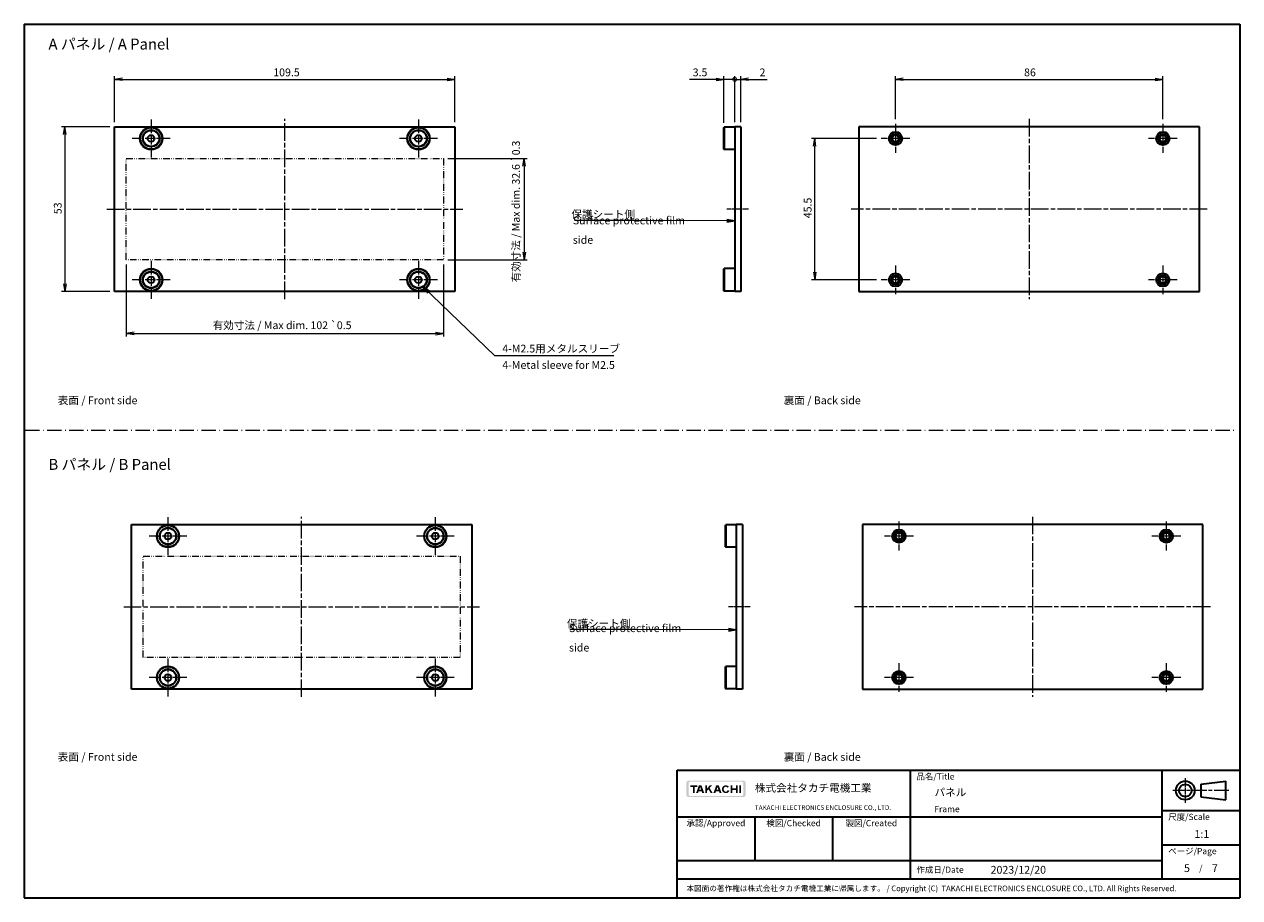
# Model space of a CAD drawing. Units: millimetres. Extents: x 308 to 7080, y 132 to 1537.
# Drawn here: x 4714 to 5105, y 132 to 413 of the extents above; entities that cross this region are included whole.
import ezdxf
from ezdxf.enums import TextEntityAlignment as Align

# ---------------------------------------------------------------- set-up
doc = ezdxf.new("R2010")
doc.units = ezdxf.units.MM
for name, pattern in [('CHAIN', [0.35429999999999995, 0.2362, -0.0295, 0.0591, -0.0295]), ('DASH_DOT', [0.37, 0.24, -0.06, 0.01, -0.06]), ('DASH_DOUBLE_DOT', [0.43979999999999997, 0.24, -0.06, 0.0098, -0.06, 0.01, -0.06])]:
    doc.linetypes.add(name, pattern=pattern)
for name, color, linetype, lineweight in [('Border (ISO)', 7, 'Continuous', 35), ('Center Mark (ISO)', 131, 'Continuous', 18), ('Centerline (ISO)', 131, 'Continuous', 18), ('Dimension (ISO)', 7, 'Continuous', 18), ('Dimension (ISO) @ 1', 7, 'Continuous', 18), ('Hatch (ISO)', 1, 'Continuous', 18), ('Sketch Geometry (ISO)', 7, 'Continuous', 18), ('Symbol (ISO)', 7, 'Continuous', 18), ('Symbol (ISO) @ 1', 7, 'Continuous', 18), ('Title (ISO)', 7, 'Continuous', 35), ('Visible (ISO)', 7, 'Continuous', 35)]:
    doc.layers.add(name, color=color, linetype=linetype, lineweight=lineweight)
doc.styles.add('Note Text (TK)', font='MS PGothic.ttf')
doc.styles.add('文字スタイル40', font='MS PGothic.ttf')
doc.styles.add('文字スタイル67', font='arial.ttf')
doc.dimstyles.new('Default - Method 1b (TK)', dxfattribs={"dimscale": 2.5, "dimtxt": 2.5, "dimasz": 2.5, "dimexe": 1, "dimexo": 1.499999999999999, "dimgap": 1, "dimtad": 1, "dimrnd": 1e-08, "dimdsep": 46, "dimtxsty": 'Note Text (TK)', "dimblk": 'OPEN', "dimcen": 0.09, "dimdle": 5, "dimclrd": 100, "dimclre": 100, "dimclrt": 7, "dimadec": 1, "dimazin": 1, "dimtfac": 1, "dimtmove": 0, "dimatfit": 3, "dimldrblk": 'OPEN', "dimfxl": 1, "dimtolj": 1, "dimlwd": -1, "dimlwe": -1, "dimarcsym": 0})
doc.dimstyles.new('Default - Method 1b (TK)$7', dxfattribs={"dimtxt": 2.5, "dimasz": 2.5, "dimexe": 1, "dimexo": 1.499999999999999, "dimgap": 1, "dimtad": 1, "dimtoh": 1, "dimrnd": 1e-08, "dimdsep": 46, "dimtxsty": 'Note Text (TK)', "dimblk": 'OPEN', "dimcen": 0.09, "dimdle": 5, "dimclrd": 100, "dimclre": 100, "dimclrt": 7, "dimadec": 1, "dimazin": 1, "dimtfac": 1, "dimtmove": 0, "dimatfit": 3, "dimldrblk": 'OPEN', "dimfxl": 1, "dimtolj": 1, "dimlwd": -1, "dimlwe": -1, "dimarcsym": 0})

# ---------------------------------------------------------------- blocks, each defined once
blk = doc.blocks.new('図面枠 tk図枠')
at = {"layer": 'Border (ISO)'}
for p, q in [((14.49999999999999, 289), (405.4999999999999, 289)), ((14.49999999999999, 289), (14.50000000000001, 8.000000000000007)), ((405.4999999999999, 289), (405.4999999999999, 8.000000000000007)), ((14.50000000000001, 8.000000000000007), (405.4999999999999, 8.000000000000007))]:
    blk.add_line(p, q, dxfattribs=at)
blk = doc.blocks.new('表題欄 コピー版 tk表題欄')
at = {"layer": 'Hatch (ISO)'}
h = blk.add_hatch(color=256, dxfattribs=at)
edge = h.paths.add_edge_path(flags=0)
edge.add_arc((95.444849922821, 237.346881026017), 0.5958259999999996, 269.9999999999897, 360)
edge.add_line((96.040675922821, 237.3468810260171), (96.04067592282095, 240.7585970260168))
edge.add_arc((95.44484992282096, 240.7585970260169), 0.5958259999999996, 0, 90.0000000000068)
edge.add_line((95.44484992282091, 241.3544230260169), (79.00658192282103, 241.3544230260169))
edge.add_arc((79.00658192282103, 240.7585970260169), 0.5958259999999996, 90, 180)
edge.add_line((78.41075592282102, 240.7585970260168), (78.41075592282081, 237.3468810260171))
edge.add_arc((79.00658192282081, 237.3468810260168), 0.5958259999999996, 180, 270.0000000000205)
edge.add_line((79.00658192282103, 236.7510550260168), (95.44484992282091, 236.751055026017))
edge = h.paths.add_edge_path()
edge.add_line((77.70882392282107, 241.0034570260169), (77.70882392282107, 237.1020210260171))
edge.add_arc((78.41075592282097, 237.102021026017), 0.7019319999998935, 180, 270.000000000008)
edge.add_line((78.41075592282105, 236.4000890260172), (96.04067592282101, 236.4000890260172))
edge.add_arc((96.040675922821, 237.102021026017), 0.7019319999998921, 270, 360)
edge.add_line((96.7426079228209, 237.1020210260171), (96.74260792282098, 241.0034570260169))
edge.add_arc((96.04067592282107, 241.003457026017), 0.7019319999998921, 0, 90.00000000000873)
edge.add_line((96.04067592282095, 241.705389026017), (78.41075592282105, 241.7053890260169))
edge.add_arc((78.41075592282105, 241.0034570260169), 0.7019319999999984, 90.00000000000072, 180)
for points in [[(78.94128592282102, 240.1954190260171), (78.94128592282102, 239.7056990260171), (79.79013392282097, 239.7056990260171), (79.79013392282097, 237.7060090260171), (80.37779792282102, 237.7060090260171), (80.37779792282102, 239.7056990260171), (81.22664592282104, 239.7056990260171), (81.22664592282104, 240.1954190260171)], [(85.55355153134052, 237.7060090260171), (84.81294043548178, 238.9396854897348), (84.28739592282106, 238.3724785432585), (84.28739592282106, 237.7060090260171), (83.76502792282103, 237.7060090260171), (83.76502792282103, 240.1954190260171), (84.28739592282106, 240.1954190260171), (84.28739592282106, 239.1472136578642), (85.2586086041826, 240.1954190260171), (85.97643794456017, 240.1954190260171), (85.18872726044239, 239.3452627384302), (86.172817922821, 237.7060090260171)], [(91.96090243223207, 240.1954190260171), (91.96090243223207, 237.7060090260171), (92.4791894322321, 237.7060090260171), (92.4791894322321, 238.7058540260171), (93.63819343223211, 238.7058540260171), (93.63819343223211, 237.7060090260171), (94.15648043223207, 237.7060090260171), (94.15648043223207, 240.1954190260171), (93.63819343223211, 240.1954190260171), (93.63819343223211, 239.195574026017), (92.4791894322321, 239.195574026017), (92.4791894322321, 240.1954190260171)], [(94.71149643223212, 240.1954190260171), (94.71149643223212, 237.7060090260171), (95.2338644322322, 237.7060090260171), (95.2338644322322, 240.1954190260171)]]:
    blk.add_hatch(color=256, dxfattribs=at).paths.add_polyline_path(points)
h = blk.add_hatch(color=256, dxfattribs=at)
h.paths.add_polyline_path([(82.45967999495221, 238.7589070260171), (81.8218998506899, 238.7589070260171), (82.14078992282104, 239.627313026017)], flags=0)
h.paths.add_polyline_path([(82.64850318183746, 238.2447010260171), (81.63307666380464, 238.2447010260171), (81.43526189659153, 237.7060090260171), (80.81854592282102, 237.7060090260171), (81.73268992282102, 240.1954190260171), (82.54888992282102, 240.1954190260171), (83.46303392282098, 237.7060090260171), (82.84631794905052, 237.7060090260171)])
h = blk.add_hatch(color=256, dxfattribs=at)
h.paths.add_polyline_path([(87.39654585068993, 238.7589070260171), (88.03432599495216, 238.7589070260171), (87.71543592282107, 239.627313026017)], flags=0)
h.paths.add_polyline_path([(87.00990789659151, 237.7060090260171), (87.20772266380467, 238.2447010260171), (88.22314918183736, 238.2447010260171), (88.42096394905047, 237.7060090260171), (89.03767992282091, 237.7060090260171), (88.123535922821, 240.1954190260171), (87.30733592282104, 240.1954190260171), (86.39319192282105, 237.7060090260171)])
h = blk.add_hatch(color=256, dxfattribs=at)
edge = h.paths.add_edge_path()
edge.add_arc((90.39257192282079, 238.9507140260171), 1.273272000000011, 38.55054079078439, 336.5820184016556)
edge.add_line((91.56096443223191, 238.4446700260172), (91.04202846323602, 238.6694270587604))
edge.add_ellipse((90.392571922821, 238.9507140260171), major_axis=(0, -0.7998759999999119), ratio=0.8673469387756529, start_angle=128.5505407907963, end_angle=426.582018401653, ccw=False)
edge.add_line((90.96328818027123, 239.4055047731898), (91.38834540645578, 239.7442231660233))
at = {"layer": 'Title (ISO)'}
for p, q in [((74.70882392282105, 245.052739026017), (255.7088239228211, 245.052739026017)), ((74.70882392282105, 204.052739026017), (74.70882392282105, 245.052739026017)), ((149.7088239228211, 245.052739026017), (149.7088239228211, 210.052739026017)), ((230.7088239228211, 245.052739026017), (230.7088239228211, 210.052739026017)), ((255.7088239228211, 245.052739026017), (255.7088239228211, 204.052739026017)), ((243.2088239228211, 240.552739026017), (251.2088239228211, 241.552739026017)), ((243.2088239228211, 240.552739026017), (243.2088239228211, 236.552739026017)), ((251.2088239228211, 235.552739026017), (251.2088239228211, 241.552739026017)), ((243.2088239228211, 236.552739026017), (251.2088239228211, 235.552739026017)), ((230.7088239228211, 232.052739026017), (255.7088239228211, 232.052739026017)), ((74.70882392282105, 230.052739026017), (230.7088239228211, 230.0527390260171)), ((99.70882392282105, 230.052739026017), (99.70882392282108, 216.052739026017)), ((124.708823922821, 230.052739026017), (124.708823922821, 216.052739026017)), ((230.7088239228211, 221.052739026017), (255.7088239228211, 221.052739026017)), ((74.70882392282105, 216.052739026017), (230.7088239228211, 216.052739026017)), ((255.7088239228211, 210.052739026017), (74.70882392282105, 210.052739026017)), ((74.70882392282105, 204.052739026017), (255.7088239228211, 204.052739026017))]:
    blk.add_line(p, q, dxfattribs=at)
at = {"layer": 'Title (ISO)', "color": 4, "linetype": 'CHAIN', "lineweight": 18, "ltscale": 8.889559745788574}
blk.add_line((238.2088239228211, 242.5527390260171), (238.2088239228211, 234.552739026017), dxfattribs=at)
at = {"layer": 'Title (ISO)', "color": 4, "linetype": 'CHAIN', "lineweight": 18, "ltscale": 20.00163269042969}
blk.add_line((252.2088239228211, 238.552739026017), (234.2088239228211, 238.552739026017), dxfattribs=at)
at = {"layer": 'Title (ISO)'}
for radius in [3, 2]:
    blk.add_circle((238.2088239228211, 238.5527390260171), radius, dxfattribs=at)
at = {"layer": 'Title (ISO)', "color": 1, "char_height": 2.000000029802322, "line_spacing_factor": 1.5, "style": 'Note Text (TK)'}
for s, insert, attachment_point in [('\\fＭＳ Ｐゴシック|b0|i0;{\\H2.0000;品名/Title}', (151.708823922821, 243.052739026017), 4), ('\\fＭＳ Ｐゴシック|b0|i0;{\\H2.0000;尺度/Scale}', (232.7088239228211, 230.052739026017), 4), ('\\fＭＳ Ｐゴシック|b0|i0;{\\H2.0000;承認/Approved}', (87.20882392282105, 228.052739026017), 5), ('\\fＭＳ Ｐゴシック|b0|i0;{\\H2.0000;検図/Checked}', (112.208823922821, 228.0527390260171), 5), ('\\fＭＳ Ｐゴシック|b0|i0;{\\H2.0000;製図/Created}', (137.208823922821, 228.052739026017), 5), ('\\fＭＳ Ｐゴシック|b0|i0;{\\H2.0000;ページ/Page}', (232.7088239228211, 219.052739026017), 4), ('\\fＭＳ Ｐゴシック|b0|i0;{\\H2.0000;作成日/Date}', (151.708823922821, 213.052739026017), 4)]:
    blk.add_mtext(s, dxfattribs=dict(at, insert=insert, attachment_point=attachment_point))
at = {"layer": 'Title (ISO)', "color": 7, "line_spacing_factor": 1.5, "style": 'Note Text (TK)'}
for s, insert, char_height, attachment_point in [('株式会社タカチ電機工業', (99.74260792282095, 239.052739026017), 2.5, 4), ('\\fArial|b0|i0;{\\H1.4986;TAKACHI ELECTRONICS ENCLOSURE CO., LTD.}', (99.74260792282095, 233.052739026017), 1.49859994649887, 4), ('\\fＭＳ Ｐゴシック|b0|i0;{\\H2.0000;/}', (243.2088239228211, 213.5527390260171), 2.000000029802322, 5), ('\\fMS PGothic|b0|i0;{\\H1.8000;本図面の著作権は株式会社タカチ電機工業に帰属します。 / Copyright (C)\xa0 TAKACHI ELECTRONICS ENCLOSURE CO., LTD. All Rights Reserved.}', (77.70882392282107, 207.052739026017), 1.800000071525573, 4)]:
    blk.add_mtext(s, dxfattribs=dict(at, insert=insert, char_height=char_height, attachment_point=attachment_point))
at = {"layer": 'Title (ISO)', "color": 7}
for tag, p, height, style in [('<品名>_001', (152.524164831912, 236.7388185714716), 2.5, 'Note Text (TK)'), ('<Title>_001', (152.4878143697324, 231.5520568828656), 2.000000029802322, '文字スタイル67'), ('<型番>_001', (152.6576875571527, 219.9930798731327), 3.000000119209289, '文字スタイル40'), ('<総ページ数>_001', (246.7926307410029, 212.302739026017), 2.5, 'Note Text (TK)'), ('作成日_001', (175.6250171046392, 211.7814322078352), 2.5, 'Note Text (TK)'), ('<ページ_No.>_001', (237.9488807410029, 212.302739026017), 2.5, 'Note Text (TK)')]:
    blk.add_attdef(tag, p, '', height=height, dxfattribs=dict(at, style=style))
at = {"layer": 'Title (ISO)', "color": 7, "style": 'Note Text (TK)'}
for tag, p in [('<尺度>', (243.2088239228211, 224.552739026017)), ('<部品サイズ>', (112.208823922821, 213.052739026017))]:
    blk.add_attdef(tag, text='', height=2.5, dxfattribs=at).set_placement(p, align=Align.MIDDLE_CENTER)
blk = doc.blocks.new('_Open')
at = {"color": 0, "linetype": 'ByBlock', "lineweight": -2}
for p, q in [((-1, 0.1666666666666666), (0, 0)), ((-1, -0.1666666666666666), (0, 0)), ((0, 0), (-1, 0))]:
    blk.add_line(p, q, dxfattribs=at)
blk = doc.blocks.new('*D142')
at = {"layer": 'Defpoints', "color": 0}
for p in [(4747.129889076893, 337.0468684863666), (4849.129889076892, 337.0468684863666), (4849.129889076892, 313.3468684863665)]:
    blk.add_point(p, dxfattribs=at)
at = {"layer": 'Dimension (ISO)', "color": 100}
for p, q in [((4747.129889076893, 335.5468684863666), (4747.129889076893, 312.3468684863665)), ((4849.129889076892, 335.5468684863666), (4849.129889076892, 312.3468684863665)), ((4749.629889076893, 313.3468684863665), (4846.629889076893, 313.3468684863665))]:
    blk.add_line(p, q, dxfattribs=at)
at = {"layer": 'Dimension (ISO)', "color": 100, "xscale": 2.5, "yscale": 2.5, "zscale": 2.5, "rotation": 180}
blk.add_blockref('_Open', (4747.129889076893, 313.3468684863665), dxfattribs=at)
at = {"layer": 'Dimension (ISO)', "color": 100, "xscale": 2.5, "yscale": 2.5, "zscale": 2.5}
blk.add_blockref('_Open', (4849.129889076892, 313.3468684863665), dxfattribs=at)
at = {"layer": 'Dimension (ISO)', "color": 7, "insert": (4774.938700412156, 315.9880048500028), "char_height": 2.5, "attachment_point": 4, "style": 'Note Text (TK)'}
blk.add_mtext('\\A1;\\fMS PGothic|b0|i0;{\\H2.4900;有効寸法 / Max dim. 102 }\\fAIGDT|b0|i0;{\\H2.4900;`}\\fＭＳ Ｐゴシック|b0|i0;0.5', dxfattribs=at)
blk = doc.blocks.new('*D143')
at = {"layer": 'Defpoints', "color": 0}
for p in [(4849.129889076894, 369.6468684863666), (4849.129889076894, 337.0468684863667), (4875.129889076893, 337.0468684863667)]:
    blk.add_point(p, dxfattribs=at)
at = {"layer": 'Dimension (ISO)', "color": 100}
for p, q in [((4850.629889076894, 369.6468684863666), (4876.129889076893, 369.6468684863666)), ((4875.129889076893, 367.1468684863665), (4875.129889076893, 339.5468684863667)), ((4850.629889076894, 337.0468684863667), (4876.129889076893, 337.0468684863667))]:
    blk.add_line(p, q, dxfattribs=at)
at = {"layer": 'Dimension (ISO)', "color": 100, "xscale": 2.5, "yscale": 2.5, "zscale": 2.5}
for p, rotation in [((4875.129889076893, 369.6468684863666), 90), ((4875.129889076893, 337.0468684863667), 270)]:
    blk.add_blockref('_Open', p, dxfattribs=dict(at, rotation=rotation))
at = {"layer": 'Dimension (ISO)', "color": 7, "insert": (4872.488752713255, 329.7878389125389), "char_height": 2.5, "attachment_point": 4, "rotation": 90, "style": 'Note Text (TK)'}
blk.add_mtext('\\A1;\\fMS PGothic|b0|i0;{\\H2.4900;有効寸法 / Max dim. 32.6 }\\fAIGDT|b0|i0;{\\H2.4900;`}\\fＭＳ Ｐゴシック|b0|i0;0.3', dxfattribs=at)
blk = doc.blocks.new('*D141')
at = {"layer": 'Defpoints', "color": 0}
for p in [(4968.596852912797, 376.0968684863666), (4989.946852912797, 376.0968684863666), (4989.946852912797, 330.5968684863667)]:
    blk.add_point(p, dxfattribs=at)
at = {"layer": 'Dimension (ISO)', "color": 100}
for p, q in [((4988.446852912797, 376.0968684863666), (4967.596852912798, 376.0968684863666)), ((4968.596852912797, 333.0968684863667), (4968.596852912797, 373.5968684863666)), ((4988.446852912797, 330.5968684863667), (4967.596852912798, 330.5968684863667))]:
    blk.add_line(p, q, dxfattribs=at)
at = {"layer": 'Dimension (ISO)', "color": 100, "xscale": 2.5, "yscale": 2.5, "zscale": 2.5}
for p, rotation in [((4968.596852912797, 376.0968684863666), 90), ((4968.596852912797, 330.5968684863667), 270)]:
    blk.add_blockref('_Open', p, dxfattribs=dict(at, rotation=rotation))
at = {"layer": 'Dimension (ISO)', "color": 7, "insert": (4966.346852912796, 350.4065275772756), "char_height": 2.5, "attachment_point": 4, "rotation": 90, "style": 'Note Text (TK)'}
blk.add_mtext('\\A1;45.5', dxfattribs=at)
blk = doc.blocks.new('*D136')
at = {"layer": 'Defpoints', "color": 0}
for p in [(5080.596852912796, 395.0968684863664), (4994.596852912796, 380.7468684863664), (5080.596852912796, 380.7468684863664)]:
    blk.add_point(p, dxfattribs=at)
at = {"layer": 'Dimension (ISO)', "color": 100}
for p, q in [((4994.596852912796, 382.2468684863665), (4994.596852912796, 396.0968684863664)), ((4997.096852912797, 395.0968684863664), (5078.096852912796, 395.0968684863664)), ((5080.596852912796, 382.2468684863665), (5080.596852912796, 396.0968684863664))]:
    blk.add_line(p, q, dxfattribs=at)
at = {"layer": 'Dimension (ISO)', "color": 100, "xscale": 2.5, "yscale": 2.5, "zscale": 2.5, "rotation": 180}
blk.add_blockref('_Open', (4994.596852912796, 395.0968684863664), dxfattribs=at)
at = {"layer": 'Dimension (ISO)', "color": 100, "xscale": 2.5, "yscale": 2.5, "zscale": 2.5}
blk.add_blockref('_Open', (5080.596852912796, 395.0968684863664), dxfattribs=at)
at = {"layer": 'Dimension (ISO)', "color": 7, "insert": (5035.963330185524, 397.3468684863664), "char_height": 2.5, "attachment_point": 4, "style": 'Note Text (TK)'}
blk.add_mtext('\\A1;86', dxfattribs=at)
blk = doc.blocks.new('*D137')
at = {"layer": 'Defpoints', "color": 0}
for p in [(4743.379889076893, 379.8468684863665), (4727.328536631188, 326.8468684863667), (4743.379889076893, 326.8468684863667)]:
    blk.add_point(p, dxfattribs=at)
at = {"layer": 'Dimension (ISO)', "color": 100}
for p, q in [((4741.879889076893, 379.8468684863665), (4726.328536631188, 379.8468684863665)), ((4727.328536631188, 377.3468684863665), (4727.328536631188, 329.3468684863666)), ((4741.879889076893, 326.8468684863667), (4726.328536631188, 326.8468684863667))]:
    blk.add_line(p, q, dxfattribs=at)
at = {"layer": 'Dimension (ISO)', "color": 100, "xscale": 2.5, "yscale": 2.5, "zscale": 2.5}
for p, rotation in [((4727.328536631188, 379.8468684863665), 90), ((4727.328536631188, 326.8468684863667), 270)]:
    blk.add_blockref('_Open', p, dxfattribs=dict(at, rotation=rotation))
at = {"layer": 'Dimension (ISO)', "color": 7, "insert": (4725.078536631187, 351.7133457590938), "char_height": 2.5, "attachment_point": 4, "rotation": 90, "style": 'Note Text (TK)'}
blk.add_mtext('\\A1;53', dxfattribs=at)
blk = doc.blocks.new('*D138')
at = {"layer": 'Defpoints', "color": 0}
for p in [(4852.879889076892, 395.0968684863664), (4743.379889076892, 379.8468684863664), (4852.879889076892, 379.8468684863664)]:
    blk.add_point(p, dxfattribs=at)
at = {"layer": 'Dimension (ISO)', "color": 100}
for p, q in [((4743.379889076892, 381.3468684863664), (4743.379889076892, 396.0968684863664)), ((4745.879889076892, 395.0968684863664), (4850.379889076892, 395.0968684863664)), ((4852.879889076892, 381.3468684863664), (4852.879889076892, 396.0968684863664))]:
    blk.add_line(p, q, dxfattribs=at)
at = {"layer": 'Dimension (ISO)', "color": 100, "xscale": 2.5, "yscale": 2.5, "zscale": 2.5, "rotation": 180}
blk.add_blockref('_Open', (4743.379889076892, 395.0968684863664), dxfattribs=at)
at = {"layer": 'Dimension (ISO)', "color": 100, "xscale": 2.5, "yscale": 2.5, "zscale": 2.5}
blk.add_blockref('_Open', (4852.879889076892, 395.0968684863664), dxfattribs=at)
at = {"layer": 'Dimension (ISO)', "color": 7, "insert": (4794.408298167801, 397.3468684863664), "char_height": 2.5, "attachment_point": 4, "style": 'Note Text (TK)'}
blk.add_mtext('\\A1;109.5', dxfattribs=at)
blk = doc.blocks.new('_DotSmall')
at = {"color": 0, "linetype": 'ByBlock', "const_width": 0.5}
blk.add_lwpolyline([(-0.0625, 0, 1), (0.0625, 0, 1)], format="xyb", close=True, dxfattribs=at)
blk = doc.blocks.new('*D139')
at = {"layer": 'Defpoints', "color": 0}
for p in [(4944.855651288289, 395.0968684863664), (4942.85565128829, 379.8468684863665), (4944.855651288289, 379.8468684863665)]:
    blk.add_point(p, dxfattribs=at)
at = {"layer": 'Dimension (ISO)', "color": 100}
for p, q in [((4942.85565128829, 395.0968684863664), (4940.35565128829, 395.0968684863664)), ((4942.85565128829, 381.3468684863665), (4942.85565128829, 396.0968684863664)), ((4942.85565128829, 395.0968684863664), (4944.855651288289, 395.0968684863664)), ((4944.855651288289, 381.3468684863665), (4944.855651288289, 396.0968684863664)), ((4947.35565128829, 395.0968684863664), (4953.304514946243, 395.0968684863664))]:
    blk.add_line(p, q, dxfattribs=at)
at = {"layer": 'Dimension (ISO)', "color": 100, "xscale": 2.5, "yscale": 2.5, "zscale": 2.5}
blk.add_blockref('_DotSmall', (4942.85565128829, 395.0968684863664), dxfattribs=at)
at = {"layer": 'Dimension (ISO)', "color": 100, "xscale": 2.5, "yscale": 2.5, "zscale": 2.5, "rotation": 180}
blk.add_blockref('_Open', (4944.855651288289, 395.0968684863664), dxfattribs=at)
at = {"layer": 'Dimension (ISO)', "color": 7, "insert": (4950.855651309879, 397.3468684863664), "char_height": 2.5, "attachment_point": 4, "style": 'Note Text (TK)'}
blk.add_mtext('\\A1;2', dxfattribs=at)
blk = doc.blocks.new('*D140')
at = {"layer": 'Defpoints', "color": 0}
for p in [(4939.355651288289, 395.0968684863664), (4939.355651288289, 379.5968684863664), (4942.85565128829, 379.8468684863665)]:
    blk.add_point(p, dxfattribs=at)
at = {"layer": 'Dimension (ISO)', "color": 100}
for p, q in [((4936.85565128829, 395.0968684863664), (4928.349969410419, 395.0968684863664)), ((4939.355651288289, 381.0968684863664), (4939.355651288289, 396.0968684863664)), ((4942.85565128829, 395.0968684863664), (4939.355651288289, 395.0968684863664)), ((4942.85565128829, 381.3468684863665), (4942.85565128829, 396.0968684863664)), ((4942.85565128829, 395.0968684863664), (4945.35565128829, 395.0968684863664))]:
    blk.add_line(p, q, dxfattribs=at)
at = {"layer": 'Dimension (ISO)', "color": 100, "xscale": 2.5, "yscale": 2.5, "zscale": 2.5}
blk.add_blockref('_Open', (4939.355651288289, 395.0968684863664), dxfattribs=at)
at = {"layer": 'Dimension (ISO)', "color": 100, "xscale": 2.5, "yscale": 2.5, "zscale": 2.5, "rotation": 180}
blk.add_blockref('_DotSmall', (4942.85565128829, 395.0968684863664), dxfattribs=at)
at = {"layer": 'Dimension (ISO)', "color": 7, "insert": (4929.349969410418, 397.3468684863664), "char_height": 2.5, "attachment_point": 4, "style": 'Note Text (TK)'}
blk.add_mtext('\\A1;3.5', dxfattribs=at)

msp = doc.modelspace()

# ---------------------------------------------------------------- linework, layer by layer
at = {"layer": 'Center Mark (ISO)', "linetype": 'CHAIN', "ltscale": 13.55663013458252}
for p, q in [((4755.129889076892, 382.1968684863664), (4755.129889076892, 369.9968684863665)), ((4841.129889076892, 382.1968684863664), (4841.129889076892, 369.9968684863665)), ((4761.229889076893, 376.0968684863665), (4749.029889076893, 376.0968684863665)), ((4847.229889076892, 376.0968684863664), (4835.029889076892, 376.0968684863664)), ((4755.129889076892, 336.6968684863666), (4755.129889076892, 324.4968684863667)), ((4841.129889076892, 336.6968684863666), (4841.129889076892, 324.4968684863666)), ((4761.229889076893, 330.5968684863667), (4749.029889076893, 330.5968684863667)), ((4847.229889076892, 330.5968684863666), (4835.029889076892, 330.5968684863666)), ((4760.545909892665, 254.2450511444428), (4760.545909892665, 242.0450511444429)), ((4846.545909892665, 254.2450511444428), (4846.545909892665, 242.0450511444428)), ((4766.645909892664, 248.1450511444428), (4754.445909892664, 248.1450511444428)), ((4852.645909892665, 248.1450511444428), (4840.445909892665, 248.1450511444428)), ((4760.545909892663, 208.745051144443), (4760.545909892663, 196.545051144443)), ((4846.545909892665, 208.745051144443), (4846.545909892665, 196.545051144443)), ((4766.645909892664, 202.645051144443), (4754.445909892664, 202.645051144443)), ((4852.645909892665, 202.645051144443), (4840.445909892665, 202.645051144443))]:
    msp.add_line(p, q, dxfattribs=at)
at = {"layer": 'Center Mark (ISO)', "linetype": 'CHAIN', "ltscale": 10.33412933349609}
for p, q in [((4994.596852912796, 380.7468684863664), (4994.596852912796, 371.4468684863664)), ((5080.596852912796, 380.7468684863664), (5080.596852912796, 371.4468684863664)), ((4999.246852912796, 376.0968684863665), (4989.946852912797, 376.0968684863665)), ((5085.246852912796, 376.0968684863665), (5075.946852912796, 376.0968684863665)), ((4994.596852912796, 335.2468684863666), (4994.596852912796, 325.9468684863666)), ((5080.596852912796, 335.2468684863666), (5080.596852912796, 325.9468684863666)), ((4999.246852912796, 330.5968684863666), (4989.946852912797, 330.5968684863666)), ((5085.246852912796, 330.5968684863666), (5075.946852912796, 330.5968684863666)), ((4995.704409041664, 252.7950511444429), (4995.704409041664, 243.4950511444428)), ((5081.704409041663, 252.7950511444429), (5081.704409041663, 243.4950511444429)), ((5000.354409041665, 248.1450511444428), (4991.054409041664, 248.1450511444428)), ((5086.354409041664, 248.1450511444429), (5077.054409041664, 248.1450511444429)), ((4995.704409041664, 207.295051144443), (4995.704409041664, 197.995051144443)), ((5081.704409041663, 207.295051144443), (5081.704409041663, 197.995051144443)), ((5000.354409041665, 202.645051144443), (4991.054409041664, 202.645051144443)), ((5086.354409041664, 202.645051144443), (5077.054409041664, 202.645051144443))]:
    msp.add_line(p, q, dxfattribs=at)
at = {"layer": 'Centerline (ISO)', "linetype": 'CHAIN', "ltscale": 23.99096870422363}
for p, q in [((4798.129889076892, 324.3468684863666), (4798.129889076892, 382.3468684863664)), ((5037.596852912796, 382.3468684863665), (5037.596852912796, 324.3468684863666)), ((4740.879889076892, 353.3468684863665), (4855.379889076893, 353.3468684863665)), ((5094.846852912795, 353.3468684863665), (4980.346852912797, 353.3468684863665)), ((4803.545909892664, 196.395051144443), (4803.545909892664, 254.3950511444428)), ((5038.704409041663, 254.3950511444428), (5038.704409041663, 196.395051144443)), ((4746.295909892665, 225.395051144443), (4860.795909892664, 225.395051144443)), ((5095.954409041664, 225.395051144443), (4981.454409041663, 225.395051144443))]:
    msp.add_line(p, q, dxfattribs=at)
at = {"layer": 'Centerline (ISO)', "linetype": 'CHAIN', "ltscale": 7.778351783752441}
for p, q in [((4947.35565128829, 353.3468684863665), (4940.35565128829, 353.3468684863665)), ((4947.889439324655, 225.395051144443), (4940.889439324656, 225.395051144443))]:
    msp.add_line(p, q, dxfattribs=at)
at = {"layer": 'Sketch Geometry (ISO)', "color": 4, "linetype": 'DASH_DOUBLE_DOT', "ltscale": 8.920138359069824}
for p, q in [((4747.129889076893, 369.6468684863664), (4849.129889076892, 369.6468684863664)), ((4849.129889076892, 337.0468684863666), (4747.129889076893, 337.0468684863666)), ((4752.545909892665, 241.6950511444428), (4854.545909892664, 241.6950511444428)), ((4854.545909892664, 209.095051144443), (4752.545909892665, 209.095051144443))]:
    msp.add_line(p, q, dxfattribs=at)
at = {"layer": 'Sketch Geometry (ISO)', "color": 4, "linetype": 'DASH_DOUBLE_DOT', "ltscale": 9.265575408935547}
for p, q in [((4747.129889076893, 337.0468684863666), (4747.129889076893, 369.6468684863664)), ((4849.129889076892, 369.6468684863664), (4849.129889076892, 337.0468684863666)), ((4752.545909892665, 209.095051144443), (4752.545909892665, 241.6950511444428)), ((4854.545909892664, 241.6950511444428), (4854.545909892664, 209.095051144443))]:
    msp.add_line(p, q, dxfattribs=at)
at = {"layer": 'Sketch Geometry (ISO)', "color": 4, "linetype": 'DASH_DOT', "lineweight": 18, "ltscale": 19.16461944580078}
msp.add_line((4714.606688506878, 282.2218364939413), (5104.606688506879, 282.2218364939418), dxfattribs=at)
at = {"layer": 'Visible (ISO)'}
for p, q in [((4743.379889076892, 326.8468684863666), (4743.379889076892, 379.8468684863664)), ((4743.379889076892, 379.8468684863664), (4852.879889076892, 379.8468684863665)), ((4852.879889076892, 379.8468684863665), (4852.879889076892, 326.8468684863667)), ((4939.355651288289, 379.5968684863664), (4939.45565128829, 379.6968684863665)), ((4939.355651288289, 372.5968684863665), (4939.355651288289, 379.5968684863664)), ((4939.45565128829, 379.6968684863665), (4939.45565128829, 372.4968684863664)), ((4942.85565128829, 379.6968684863665), (4939.45565128829, 379.6968684863665)), ((4944.855651288289, 379.8468684863665), (4942.85565128829, 379.8468684863665)), ((4942.85565128829, 379.8468684863665), (4942.85565128829, 326.8468684863667)), ((4944.855651288289, 379.8468684863665), (4944.855651288289, 326.8468684863667)), ((5092.346852912796, 379.8468684863664), (4982.846852912796, 379.8468684863665)), ((4982.846852912796, 379.8468684863665), (4982.846852912796, 326.8468684863667)), ((5092.346852912796, 326.8468684863666), (5092.346852912796, 379.8468684863664)), ((4939.355651288289, 372.5968684863665), (4939.45565128829, 372.4968684863664)), ((4942.85565128829, 372.4968684863664), (4939.45565128829, 372.4968684863664)), ((4939.355651288289, 334.0968684863666), (4939.45565128829, 334.1968684863666)), ((4939.355651288289, 327.0968684863666), (4939.355651288289, 334.0968684863666)), ((4939.45565128829, 334.1968684863666), (4939.45565128829, 326.9968684863666)), ((4942.85565128829, 334.1968684863666), (4939.45565128829, 334.1968684863666)), ((4852.879889076892, 326.8468684863667), (4743.379889076892, 326.8468684863666)), ((4939.355651288289, 327.0968684863666), (4939.45565128829, 326.9968684863666)), ((4942.85565128829, 326.9968684863666), (4939.45565128829, 326.9968684863666)), ((4944.855651288289, 326.8468684863667), (4942.85565128829, 326.8468684863667)), ((4982.846852912796, 326.8468684863667), (5092.346852912796, 326.8468684863666)), ((4748.795909892665, 198.895051144443), (4748.795909892665, 251.8950511444428)), ((4748.795909892665, 251.8950511444428), (4858.295909892664, 251.8950511444428)), ((4858.295909892664, 251.8950511444428), (4858.295909892664, 198.895051144443)), ((4939.889439324655, 251.6450511444428), (4939.989439324656, 251.7450511444428)), ((4939.889439324655, 244.6450511444429), (4939.889439324655, 251.6450511444428)), ((4939.989439324656, 251.7450511444428), (4939.989439324656, 244.5450511444429)), ((4943.389439324655, 251.7450511444428), (4939.989439324656, 251.7450511444428)), ((4945.389439324656, 251.8950511444428), (4943.389439324655, 251.8950511444428)), ((4943.389439324655, 251.8950511444428), (4943.389439324655, 198.895051144443)), ((4945.389439324656, 251.8950511444428), (4945.389439324656, 198.895051144443)), ((5093.454409041664, 251.8950511444428), (4983.954409041664, 251.8950511444428)), ((4983.954409041664, 251.8950511444428), (4983.954409041664, 198.895051144443)), ((5093.454409041664, 198.895051144443), (5093.454409041664, 251.8950511444428)), ((4939.889439324655, 244.6450511444429), (4939.989439324656, 244.5450511444429)), ((4943.389439324655, 244.5450511444429), (4939.989439324656, 244.5450511444429)), ((4939.889439324655, 206.145051144443), (4939.989439324656, 206.245051144443)), ((4939.889439324655, 199.145051144443), (4939.889439324655, 206.145051144443)), ((4939.989439324656, 206.245051144443), (4939.989439324656, 199.045051144443)), ((4943.389439324655, 206.245051144443), (4939.989439324656, 206.245051144443)), ((4858.295909892664, 198.895051144443), (4748.795909892665, 198.895051144443)), ((4939.889439324655, 199.1450511444431), (4939.989439324656, 199.045051144443)), ((4943.389439324655, 199.045051144443), (4939.989439324656, 199.045051144443)), ((4945.389439324656, 198.895051144443), (4943.389439324655, 198.895051144443)), ((4983.954409041664, 198.895051144443), (5093.454409041664, 198.895051144443))]:
    msp.add_line(p, q, dxfattribs=at)
for centre, radius in [((4755.129889076892, 376.0968684863665), 3.599999999999984), ((4755.129889076892, 376.0968684863665), 3.499999999999985), ((4841.129889076892, 376.0968684863664), 3.599999999999984), ((4841.129889076892, 376.0968684863664), 3.499999999999985), ((4755.129889076892, 376.0968684863665), 2.699999999999989), ((4755.129889076892, 376.0968684863665), 2.599999999999989), ((4755.129889076892, 376.0968684863665), 1.099999999999995), ((4841.129889076892, 376.0968684863664), 2.699999999999989), ((4841.129889076892, 376.0968684863664), 2.599999999999989), ((4841.129889076892, 376.0968684863664), 1.099999999999995), ((4994.596852912796, 376.0968684863665), 2.149999999999991), ((4994.596852912796, 376.0968684863665), 2.099999999999986), ((4994.596852912796, 376.0968684863665), 1.499999999999994), ((4994.596852912796, 376.0968684863665), 1.099999999999995), ((5080.596852912796, 376.0968684863665), 2.149999999999991), ((5080.596852912796, 376.0968684863665), 2.099999999999986), ((5080.596852912796, 376.0968684863665), 1.499999999999994), ((5080.596852912796, 376.0968684863665), 1.099999999999995), ((4755.129889076892, 330.5968684863667), 3.599999999999984), ((4755.129889076892, 330.5968684863667), 3.499999999999985), ((4755.129889076892, 330.5968684863667), 2.699999999999989), ((4755.129889076892, 330.5968684863667), 2.599999999999989), ((4841.129889076892, 330.5968684863666), 3.599999999999984), ((4841.129889076892, 330.5968684863666), 3.499999999999985), ((4841.129889076892, 330.5968684863666), 2.699999999999989), ((4841.129889076892, 330.5968684863666), 2.599999999999989), ((4994.596852912796, 330.5968684863666), 2.149999999999991), ((4994.596852912796, 330.5968684863666), 2.099999999999986), ((5080.596852912796, 330.5968684863666), 2.149999999999991), ((5080.596852912796, 330.5968684863666), 2.099999999999986), ((4755.129889076892, 330.5968684863667), 1.099999999999995), ((4841.129889076892, 330.5968684863666), 1.099999999999995), ((4994.596852912796, 330.5968684863666), 1.499999999999994), ((4994.596852912796, 330.5968684863666), 1.099999999999995), ((5080.596852912796, 330.5968684863666), 1.499999999999994), ((5080.596852912796, 330.5968684863666), 1.099999999999995), ((4760.545909892665, 248.1450511444428), 3.599999999999984), ((4760.545909892665, 248.1450511444428), 3.499999999999985), ((4760.545909892665, 248.1450511444428), 2.699999999999989), ((4760.545909892665, 248.1450511444428), 2.599999999999989), ((4846.545909892665, 248.1450511444428), 3.599999999999984), ((4846.545909892665, 248.1450511444428), 3.499999999999985), ((4846.545909892665, 248.1450511444428), 2.699999999999989), ((4846.545909892665, 248.1450511444428), 2.599999999999989), ((4995.704409041664, 248.1450511444428), 2.149999999999991), ((4995.704409041664, 248.1450511444428), 2.099999999999986), ((5081.704409041663, 248.1450511444429), 2.149999999999991), ((5081.704409041663, 248.1450511444429), 2.099999999999986), ((4760.545909892665, 248.1450511444428), 1.099999999999995), ((4846.545909892665, 248.1450511444428), 1.099999999999995), ((4995.704409041664, 248.1450511444428), 1.499999999999994), ((4995.704409041664, 248.1450511444428), 1.099999999999995), ((5081.704409041663, 248.1450511444429), 1.499999999999994), ((5081.704409041663, 248.1450511444429), 1.099999999999995), ((4760.545909892663, 202.645051144443), 3.599999999999984), ((4760.545909892663, 202.645051144443), 3.499999999999985), ((4760.545909892663, 202.645051144443), 2.699999999999989), ((4760.545909892663, 202.645051144443), 2.599999999999989), ((4760.545909892663, 202.645051144443), 1.099999999999995), ((4846.545909892665, 202.645051144443), 3.599999999999984), ((4846.545909892665, 202.645051144443), 3.499999999999985), ((4846.545909892665, 202.645051144443), 2.699999999999989), ((4846.545909892665, 202.645051144443), 2.599999999999989), ((4846.545909892665, 202.645051144443), 1.099999999999995), ((4995.704409041664, 202.645051144443), 2.149999999999991), ((4995.704409041664, 202.645051144443), 2.099999999999986), ((4995.704409041664, 202.645051144443), 1.499999999999994), ((4995.704409041664, 202.645051144443), 1.099999999999995), ((5081.704409041663, 202.645051144443), 2.149999999999991), ((5081.704409041663, 202.645051144443), 2.099999999999986), ((5081.704409041663, 202.645051144443), 1.499999999999994), ((5081.704409041663, 202.645051144443), 1.099999999999995)]:
    msp.add_circle(centre, radius, dxfattribs=at)

# ---------------------------------------------------------------- block references
msp.add_blockref('図面枠 tk図枠', (4699.82476314005, 123.8125327233705))
ref = msp.add_blockref('表題欄 コピー版 tk表題欄', (4849.615939217229, -72.24020630264653))
ref.add_attrib('<品名>_001', 'パネル', (5007.140104049141, 164.4773054506432), dxfattribs={"layer": 'Title (ISO)', "color": 7, "height": 2.5, "style": 'Note Text (TK)'})
ref.add_attrib('<尺度>_001', '1:1', (5090.786410867322, 151.0625327233705), dxfattribs={"layer": 'Title (ISO)', "color": 7, "height": 2.5, "style": 'Note Text (TK)'})
ref.add_attrib('作成日_001', '2023/12/20', (5025.205444958231, 139.5412259051887), dxfattribs={"layer": 'Title (ISO)', "color": 7, "height": 2.5, "style": 'Note Text (TK)'})
ref.add_attrib('<Title>_001', 'Frame', (5007.095568047958, 159.3289037864759), dxfattribs={"layer": 'Title (ISO)', "color": 7, "height": 2.000000029802322, "style": '文字スタイル67'})
ref.add_attrib('<ページ_No.>_001', '5', (5087.415672230959, 140.0625327233705), dxfattribs={"layer": 'Title (ISO)', "color": 7, "height": 2.5, "style": 'Note Text (TK)'})
ref.add_attrib('<総ページ数>_001', '7', (5096.408569958231, 140.0625327233705), dxfattribs={"layer": 'Title (ISO)', "color": 7, "height": 2.5, "style": 'Note Text (TK)'})

# ---------------------------------------------------------------- texts
at = {"layer": 'Symbol (ISO)', "color": 7, "attachment_point": 4, "line_spacing_factor": 1.5, "style": 'Note Text (TK)'}
for s, insert, char_height in [('\\fMS PGothic|b0|i0;{\\H3.5000;A パネル / A Panel}', (4722.108734595921, 406.4492099846504), 3.499999940395355), ('\\fＭＳ Ｐゴシック|b0|i0;表面 / Front side', (4725.082641659663, 291.8355730755734), 2.5), ('\\fＭＳ Ｐゴシック|b0|i0;裏面 / Back side', (4958.622370623996, 291.8355730755734), 2.5), ('\\fMS PGothic|b0|i0;{\\H3.5000;B パネル / B Panel}', (4722.108734595921, 271.2190308698), 3.499999940395355), ('\\fＭＳ Ｐゴシック|b0|i0;表面 / Front side', (4725.082641659663, 177.1081417357709), 2.5), ('\\fＭＳ Ｐゴシック|b0|i0;裏面 / Back side', (4958.622370623996, 177.1081417357709), 2.5)]:
    msp.add_mtext(s, dxfattribs=dict(at, insert=insert, char_height=char_height))
at = {"layer": 'Symbol (ISO)', "color": 7, "char_height": 2.5, "style": 'Note Text (TK)'}
for s, insert, width, attachment_point, line_spacing_factor in [('\\fＭＳ Ｐゴシック|b0|i0;保護シート側', (4890.327573421959, 352.9496004489545), 20.61403512954712, 1, 1.5), ('\\fＭＳ Ｐゴシック|b0|i0;Surface protective film side', (4890.787985255778, 346.5756179480558), 43.0994176864624, 4, 1.5), ('\\fＭＳ Ｐゴシック|b0|i0;4-M2.5用メタルスリーブ\\P\\fＭＳ Ｐゴシック|b0|i0;4-Metal sleeve for M2.5', (4868.097899063105, 309.7231179305875), 37.23684310913086, 1, 1.265217423439025), ('\\fＭＳ Ｐゴシック|b0|i0;保護シート側', (4888.861662323427, 221.2862167679142), 20.61403512954712, 1, 1.5), ('\\fＭＳ Ｐゴシック|b0|i0;Surface protective film side', (4889.549089584593, 215.3918357686123), 43.0994176864624, 4, 1.5)]:
    msp.add_mtext(s, dxfattribs=dict(at, insert=insert, width=width, attachment_point=attachment_point, line_spacing_factor=line_spacing_factor))

# ---------------------------------------------------------------- dimensions: what is measured, and where the dimension line sits
at = {"layer": 'Dimension (ISO) @ 1', "color": 100}
for base, p1, p2, angle, override, picture, middle in [((4852.879889076892, 395.0968684863664), (4743.379889076892, 379.8468684863664), (4852.879889076892, 379.8468684863664), 180, {"dimscale": 1, "dimgap": 1, "dimtoh": 0, "dimdec": 2, "dimtol": 0, "dimlim": 0, "dimtp": 0, "dimtm": 0, "dimtdec": 2, "dimtix": 0, "dimtofl": 0, "dimtmove": 0, "dimatfit": 1}, '*D138', (4798.129889076892, 395.0968684863664)), ((4939.355651288289, 395.0968684863664), (4942.85565128829, 379.8468684863665), (4939.355651288289, 379.5968684863664), 180, {"dimscale": 1, "dimgap": 1, "dimtoh": 0, "dimdec": 2, "dimblk1": 'DotSmall', "dimblk2": 'Open', "dimsah": 1, "dimdle": 0, "dimtol": 0, "dimlim": 0, "dimtp": 0, "dimtm": 0, "dimtdec": 2, "dimtix": 0, "dimtofl": 1, "dimtmove": 0, "dimatfit": 1}, '*D140', (4931.352810319509, 395.0968684863664)), ((4944.855651288289, 395.0968684863664), (4942.85565128829, 379.8468684863665), (4944.855651288289, 379.8468684863665), 180, {"dimscale": 1, "dimgap": 1, "dimtoh": 0, "dimdec": 2, "dimblk1": 'DotSmall', "dimblk2": 'Open', "dimsah": 1, "dimdle": 0, "dimtol": 0, "dimlim": 0, "dimtp": 0, "dimtm": 0, "dimtdec": 2, "dimtix": 0, "dimtofl": 1, "dimtmove": 0, "dimatfit": 1}, '*D139', (4951.580083128061, 395.0968684863664)), ((5080.596852912796, 395.0968684863664), (4994.596852912796, 380.7468684863664), (5080.596852912796, 380.7468684863664), 180, {"dimscale": 1, "dimgap": 1, "dimtoh": 0, "dimdec": 2, "dimtol": 0, "dimlim": 0, "dimtp": 0, "dimtm": 0, "dimtdec": 2, "dimtix": 0, "dimtofl": 0, "dimtmove": 0, "dimatfit": 1}, '*D136', (5037.596852912796, 395.0968684863664)), ((4727.328536631188, 326.8468684863667), (4743.379889076892, 379.8468684863664), (4743.379889076892, 326.8468684863666), 90, {"dimscale": 1, "dimgap": 1, "dimtoh": 0, "dimdec": 2, "dimtol": 0, "dimlim": 0, "dimtp": 0, "dimtm": 0, "dimtdec": 2, "dimtix": 0, "dimtofl": 0, "dimtmove": 0, "dimatfit": 1}, '*D137', (4727.328536631187, 353.3468684863665)), ((4968.596852912797, 376.0968684863666), (4989.946852912797, 330.5968684863666), (4989.946852912797, 376.0968684863665), 90, {"dimscale": 1, "dimgap": 1, "dimtoh": 0, "dimdec": 2, "dimtol": 0, "dimlim": 0, "dimtp": 0, "dimtm": 0, "dimtdec": 2, "dimtix": 0, "dimtofl": 0, "dimtmove": 0, "dimatfit": 1}, '*D141', (4968.596852912797, 353.3468684863665))]:
    dim = msp.add_linear_dim(base=base, p1=p1, p2=p2, angle=angle, dimstyle='Default - Method 1b (TK)', override=override, dxfattribs=at)
    dim.commit()
    dim.dimension.update_dxf_attribs({"geometry": picture, "text_midpoint": middle, "dimtype": 128})
for base, p1, angle, text, picture, middle in [((4875.129889076893, 337.0468684863667), (4849.129889076892, 369.6468684863664), 270, '\\fMS PGothic|b0|i0;{\\H2.4900;有効寸法 / Max dim. <> }\\fAIGDT|b0|i0;{\\H2.4900;`}\\fＭＳ Ｐゴシック|b0|i0;0.3', '*D143', (4875.129889076892, 353.3468684863652)), ((4849.129889076892, 313.3468684863665), (4747.129889076893, 337.0468684863666), 180, '\\fMS PGothic|b0|i0;{\\H2.4900;有効寸法 / Max dim. <> }\\fAIGDT|b0|i0;{\\H2.4900;`}\\fＭＳ Ｐゴシック|b0|i0;0.5', '*D142', (4798.129889076892, 313.3468684863665))]:
    dim = msp.add_linear_dim(base=base, p1=p1, p2=(4849.129889076892, 337.0468684863666), angle=angle, text=text, dimstyle='Default - Method 1b (TK)', override={"dimscale": 1, "dimgap": 1, "dimtoh": 0, "dimdec": 2, "dimtol": 0, "dimlim": 0, "dimtp": 0, "dimtm": 0, "dimtdec": 2, "dimtix": 0, "dimtofl": 0, "dimtmove": 0, "dimatfit": 1}, dxfattribs=at)
    dim.commit()
    dim.dimension.update_dxf_attribs({"geometry": picture, "text_midpoint": middle, "dimtype": 128})

# ---------------------------------------------------------------- leaders
at = {"layer": 'Symbol (ISO) @ 1', "color": 100, "annotation_type": 0, "has_hookline": 1}
for points, hookline_direction, text_width in [([(4942.85565128829, 349.5330341291861), (4910.941608551507, 349.7138714181413)], 1, 19.61647727272728), ([(4842.626783391636, 328.3498020853695), (4865.597899063105, 306.2966296301972), (4868.097899063105, 306.2966296301972)], 0, 35.86647727272728), ([(4943.389439324655, 217.946683978919), (4909.475697452974, 218.0504877371009)], 1, 19.61647727272728)]:
    msp.add_leader(points, dimstyle='Default - Method 1b (TK)$7', override={"dimscale": 1, "dimgap": 0, "dimtad": 1}, dxfattribs=dict(at, hookline_direction=hookline_direction, text_width=text_width))

doc.saveas('drawing.dxf')
